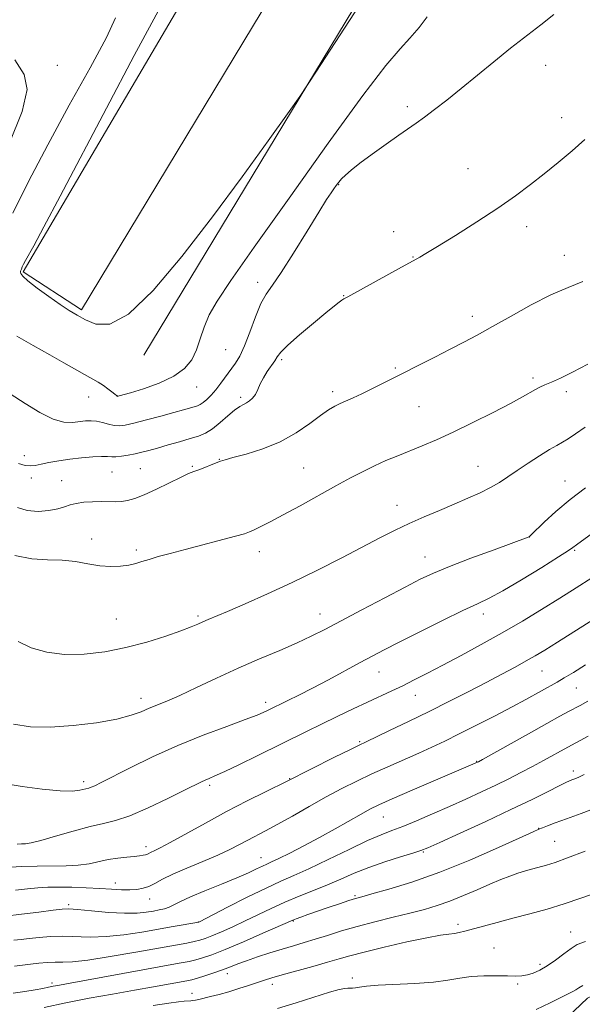
# Model space of a CAD drawing. Extents: x 2177300 to 2180200, y 299800 to 302700.
# Drawn here: x 2179036 to 2179189, y 301694 to 301961 of the extents above; entities that cross this region are included whole.
import ezdxf

# ---------------------------------------------------------------- set-up
doc = ezdxf.new("R2010")
doc.units = 0
doc.header["$MEASUREMENT"] = 0
for name, color, linetype, lineweight in [('BREAKLINE DTM HARD', 7, 'Continuous', 0), ('CONTOUR INDEX', 41, 'Continuous', 13), ('CONTOUR INTERMEDIATE', 44, 'Continuous', 0), ('SPOT ELEVATION DTM', 2, 'Continuous', 13)]:
    doc.layers.add(name, color=color, linetype=linetype, lineweight=lineweight)

msp = doc.modelspace()

# ---------------------------------------------------------------- linework, layer by layer
at = {"layer": 'BREAKLINE DTM HARD'}
for points in [[(2179069.8, 301869.77, 1165.81), (2179223.6, 302124.03, 1166.49), (2179186.59, 302146.63, 1166.39), (2179037.14, 301892.33, 1166.18), (2179052.99, 301882.02, 1166.29), (2179194.52, 302116.58, 1167.07)], [(2179374.39, 301870.18, 1136.38), (2179372.34, 301857.63, 1135.54), (2179360.05, 301836.96, 1134.6), (2179341.91, 301811.03, 1133.45), (2179331.59, 301793.73, 1131.46), (2179313.53, 301776.5, 1130.36), (2179296.49, 301764.58, 1129.57), (2179281.9, 301755.05, 1129.68), (2179264.76, 301733.46, 1128.11), (2179245.23, 301713.83, 1126.64), (2179226.77, 301704.34, 1125.91), (2179203.54, 301702.15, 1127.06), (2179189.94, 301695.51, 1127.27), (2179173.84, 301680.19, 1126.12), (2179158.11, 301654.24, 1123.86), (2179144.87, 301635.03, 1121.4), (2179132.13, 301617.75, 1120.3), (2179118.36, 301593.23, 1118.52), (2179107.96, 301568.67, 1116.43), (2179095.74, 301554.77, 1114.54), (2179082.11, 301545.23, 1113.34)]]:
    msp.add_polyline3d(points, dxfattribs=at)
at = {"layer": 'CONTOUR INDEX', "flags": 128}
for points, elevation in [([(2179035.902, 301840.442), (2179037.727, 301839.883), (2179039.139, 301839.724), (2179040.4359, 301839.884), (2179042.007, 301840.241), (2179044.152, 301840.688), (2179046.808, 301841.158), (2179049.82, 301841.598), (2179052.995, 301841.96), (2179055.9841, 301842.212), (2179058.401, 301842.328), (2179060.004, 301842.305), (2179061.132, 301842.234), (2179062.271, 301842.231), (2179063.79, 301842.384), (2179065.592, 301842.668), (2179067.466, 301843.034), (2179069.278, 301843.448), (2179071.217, 301843.949), (2179073.55, 301844.596), (2179076.427, 301845.414), (2179079.513, 301846.304), (2179082.355, 301847.137), (2179084.6309, 301847.848), (2179086.543, 301848.645), (2179088.422, 301849.801), (2179090.498, 301851.468), (2179092.593, 301853.315), (2179094.4289, 301854.89), (2179095.802, 301855.864), (2179096.82, 301856.408), (2179097.669, 301856.818), (2179098.494, 301857.346), (2179099.296, 301858.091), (2179100.033, 301859.107), (2179100.694, 301860.425), (2179101.376, 301861.968), (2179102.2031, 301863.6321), (2179103.243, 301865.312), (2179105.269, 301868.238), (2179105.968, 301869.342), (2179106.935, 301870.589), (2179108.817, 301872.472), (2179111.992, 301875.276), (2179115.7621, 301878.453), (2179119.164, 301881.25), (2179121.454, 301883.09), (2179122.777, 301884.112), (2179123.497, 301884.632), (2179124.042, 301884.986), (2179125.078, 301885.578), (2179139.644, 301893.623), (2179143.735, 301895.847), (2179144.5751, 301896.326), (2179146.242, 301897.323), (2179149.345, 301899.216), (2179154.208, 301902.217), (2179160.035, 301905.887), (2179165.744, 301909.62), (2179170.512, 301912.949), (2179174.537, 301915.971), (2179178.274, 301918.92), (2179182.065, 301921.976), (2179185.801, 301925.108), (2179189.262, 301928.232)], 1160), ([(2179032.01, 301753.71), (2179036.851, 301752.858), (2179042.316, 301752.126), (2179047.177, 301751.682), (2179050.493, 301751.634), (2179052.473, 301751.844), (2179054.951, 301752.445), (2179055.589, 301752.6611), (2179056.525, 301753.075), (2179058.251, 301753.929), (2179066.099, 301757.91), (2179072.188, 301760.876), (2179079.004, 301763.957), (2179085.937, 301766.776), (2179092.281, 301769.162), (2179097.306, 301770.997), (2179100.51, 301772.216), (2179102.306, 301772.968), (2179103.335, 301773.457), (2179108.857, 301776.14), (2179111.797, 301777.593), (2179115.496, 301779.489), (2179119.855, 301781.803), (2179128.435, 301786.45), (2179131.708, 301788.208), (2179134.901, 301789.878), (2179138.992, 301791.967), (2179144.58, 301794.786), (2179150.7589, 301797.864), (2179156.246, 301800.536), (2179160.178, 301802.375), (2179163.378, 301803.914), (2179167.091, 301805.922), (2179172.132, 301808.897), (2179177.5961, 301812.246), (2179182.15, 301815.102), (2179184.811, 301816.818), (2179185.996, 301817.633), (2179186.9979, 301818.395), (2179195.303, 301824.446)], 1150), ([(2179034.653, 301711.212), (2179036.622, 301711.43), (2179038.802, 301711.683), (2179041.465, 301711.9649), (2179044.554, 301712.1979), (2179047.9289, 301712.283), (2179055.3551, 301712.065), (2179059.638, 301712.174), (2179064.393, 301712.668), (2179069.283, 301713.418), (2179077.807, 301714.905), (2179084.711, 301716.086), (2179084.885, 301716.172), (2179092.5389, 301720.132), (2179097.854, 301722.841), (2179102.945, 301725.349), (2179106.957, 301727.186), (2179110.501, 301728.7259), (2179114.557, 301730.552), (2179119.765, 301733.049), (2179125.408, 301735.801), (2179130.432, 301738.191), (2179134.101, 301739.791), (2179136.979, 301740.91), (2179139.9491, 301742.048), (2179143.685, 301743.586), (2179148.022, 301745.453), (2179152.584, 301747.466), (2179157.044, 301749.464), (2179161.268, 301751.394), (2179165.169, 301753.229), (2179168.698, 301754.956), (2179171.946, 301756.615), (2179175.044, 301758.259), (2179178.057, 301759.9079), (2179184.622, 301763.558), (2179190.119, 301766.5)], 1140), ([(2179106.023, 301692.68), (2179111.124, 301694.203), (2179120.13, 301697.117), (2179122.755, 301697.85), (2179124.24, 301698.129), (2179125.082, 301698.174), (2179125.719, 301698.175), (2179126.353, 301698.204), (2179127.128, 301698.301), (2179128.246, 301698.493), (2179130.133, 301698.744), (2179133.276, 301699.002), (2179143.245, 301699.505), (2179148.259, 301699.878), (2179152.192, 301700.3949), (2179155.389, 301700.94), (2179158.472, 301701.363), (2179161.881, 301701.5541), (2179165.324, 301701.573), (2179168.327, 301701.523), (2179170.555, 301701.499), (2179172.227, 301701.577), (2179173.7, 301701.824), (2179175.28, 301702.31), (2179177.06, 301703.102), (2179179.08, 301704.27), (2179181.327, 301705.817), (2179183.572, 301707.49), (2179185.529, 301708.967), (2179187.171, 301710.034), (2179189.486, 301710.891)], 1130)]:
    msp.add_lwpolyline(points, dxfattribs=dict(at, elevation=elevation))
at = {"layer": 'CONTOUR INTERMEDIATE', "flags": 128}
for points, elevation in [([(2179076.187, 301967.616), (2179067.22, 301950.929), (2179059.707, 301936.72), (2179047.149, 301912.865), (2179042.749, 301904.537), (2179040.018, 301899.4239), (2179037.809, 301895.3789), (2179037.295, 301894.411), (2179036.918, 301893.651), (2179036.668, 301893.097), (2179036.531, 301892.734), (2179036.473, 301892.4771), (2179036.456, 301892.229), (2179036.5221, 301891.867), (2179037.032, 301891.174), (2179038.429, 301889.908), (2179040.965, 301887.949), (2179044.122, 301885.66), (2179047.192, 301883.524), (2179049.66, 301881.894), (2179051.79, 301880.605), (2179054.038, 301879.358), (2179056.849, 301878.151), (2179060.619, 301878.163), (2179065.727, 301880.867), (2179072.39, 301887.269), (2179080.152, 301896.501), (2179088.391, 301907.2301), (2179096.449, 301918.126), (2179103.517, 301927.877), (2179108.746, 301935.176), (2179112.052, 301939.87), (2179116.402, 301946.425), (2179125.524, 301960.458), (2179141.685, 301985.374)], 1166), ([(2179033.64, 301859.26), (2179037.663, 301856.686), (2179041.655, 301854.23), (2179045.25, 301852.4099), (2179048.171, 301851.587), (2179050.496, 301851.501), (2179054.025, 301851.933), (2179055.53, 301851.984), (2179057.042, 301851.833), (2179058.651, 301851.468), (2179060.271, 301851.025), (2179061.775, 301850.681), (2179063.137, 301850.586), (2179064.756, 301850.798), (2179067.133, 301851.3471), (2179070.553, 301852.225), (2179074.433, 301853.252), (2179077.973, 301854.205), (2179080.553, 301854.9129), (2179083.454, 301855.742), (2179084.3339, 301856.02), (2179085.105, 301856.362), (2179085.923, 301856.9), (2179086.914, 301857.746), (2179088.071, 301858.915), (2179089.353, 301860.395), (2179090.715, 301862.15), (2179094.644, 301867.557), (2179095.851, 301869.526), (2179097.141, 301872.254), (2179098.579, 301876.008), (2179100.09, 301880.135), (2179101.56, 301883.753), (2179102.969, 301886.3279), (2179104.657, 301888.722), (2179107.054, 301892.1451), (2179110.386, 301897.357), (2179114.047, 301903.3189), (2179117.227, 301908.541), (2179119.318, 301911.903), (2179120.53, 301913.758), (2179121.278, 301914.829), (2179121.921, 301915.723), (2179122.598, 301916.605), (2179123.394, 301917.521), (2179124.43, 301918.552), (2179125.981, 301919.889), (2179128.359, 301921.752), (2179131.702, 301924.241), (2179135.454, 301926.961), (2179138.888, 301929.398), (2179143.609, 301932.656), (2179145.8171, 301934.228), (2179148.574, 301936.291), (2179151.924, 301938.893), (2179155.805, 301942.001), (2179164.661, 301949.2729), (2179169.172, 301952.912), (2179177.355, 301959.275), (2179180.854, 301962.116)], 1162), ([(2179035.426, 301874.949), (2179039.891, 301872.35), (2179044.356, 301869.8481), (2179048.151, 301867.694), (2179053.742, 301864.486), (2179057.451, 301862.412), (2179058.876, 301861.535), (2179060.1281, 301860.64), (2179061.172, 301859.81), (2179061.942, 301859.167), (2179062.402, 301858.801), (2179062.625, 301858.646), (2179062.7169, 301858.605), (2179062.768, 301858.595), (2179062.826, 301858.601), (2179063.201, 301858.702), (2179066.186, 301859.576), (2179069.737, 301860.663), (2179074.005, 301862.176), (2179077.98, 301864.027), (2179080.874, 301866.145), (2179082.804, 301868.529), (2179084.113, 301871.196), (2179085.136, 301874.15), (2179086.18, 301877.337), (2179087.546, 301880.689), (2179089.651, 301884.434), (2179093.38, 301889.972), (2179099.738, 301899.002), (2179109.153, 301912.334), (2179119.761, 301927.242), (2179129.119, 301940.112), (2179135.405, 301948.269), (2179139.25, 301952.788), (2179141.904, 301955.68), (2179144.362, 301958.561), (2179146.607, 301961.459)], 1164), ([(2179062.159, 301961.129), (2179059.6999, 301955.811), (2179055.3, 301947.62), (2179049.661, 301937.4671), (2179043.799, 301926.769), (2179038.596, 301916.7951), (2179034.4, 301908.234)], 1164), ([(2179034.914, 301949.751), (2179037.464, 301945.835), (2179038.216, 301941.747), (2179036.861, 301935.812), (2179033.38, 301927.002)], 1162), ([(2179035.662, 301828.507), (2179038.28, 301827.685), (2179041.191, 301827.434), (2179044.076, 301827.628), (2179046.552, 301828.08), (2179048.3759, 301828.6219), (2179049.87, 301829.155), (2179051.498, 301829.596), (2179053.592, 301829.883), (2179055.962, 301830.031), (2179058.2891, 301830.077), (2179062.107, 301830.05), (2179063.752, 301830.111), (2179065.407, 301830.334), (2179067.36, 301830.87), (2179069.933, 301831.886), (2179073.278, 301833.449), (2179079.912, 301836.724), (2179081.974, 301837.665), (2179083.38, 301838.216), (2179084.697, 301838.686), (2179086.335, 301839.304), (2179088.082, 301839.9939), (2179090.627, 301841.025), (2179091.83, 301841.423), (2179093.954, 301842.007), (2179097.519, 301842.962), (2179102.0371, 301844.372), (2179106.768, 301846.292), (2179111.078, 301848.695), (2179114.756, 301851.214), (2179117.699, 301853.398), (2179119.8741, 301854.917), (2179121.5339, 301855.91), (2179123.004, 301856.64), (2179126.484, 301858.187), (2179128.884, 301859.298), (2179131.921, 301860.782), (2179135.544, 301862.602), (2179148.625, 301869.224), (2179152.818, 301871.36), (2179156.505, 301873.267), (2179160.119, 301875.2), (2179164.247, 301877.497), (2179169.274, 301880.355), (2179174.768, 301883.398), (2179180.089, 301886.109), (2179184.734, 301888.127), (2179188.744, 301889.714)], 1158), ([(2179034.938, 301815.45), (2179039.527, 301814.521), (2179043.764, 301814.322), (2179047.684, 301814.238), (2179051.319, 301813.807), (2179054.7071, 301813.177), (2179057.884, 301812.652), (2179060.86, 301812.464), (2179063.543, 301812.577), (2179065.819, 301812.883), (2179067.651, 301813.297), (2179069.336, 301813.808), (2179071.253, 301814.426), (2179073.736, 301815.164), (2179076.943, 301816.053), (2179080.988, 301817.131), (2179094.62, 301820.69), (2179097.053, 301821.368), (2179098.486, 301821.861), (2179099.734, 301822.426), (2179101.504, 301823.296), (2179104.073, 301824.611), (2179107.6079, 301826.488), (2179112.138, 301828.955), (2179121.855, 301834.309), (2179125.835, 301836.48), (2179129.214, 301838.257), (2179132.315, 301839.779), (2179135.412, 301841.171), (2179138.576, 301842.502), (2179145.234, 301845.219), (2179149.053, 301846.853), (2179153.588, 301848.922), (2179158.943, 301851.508), (2179164.418, 301854.255), (2179169.113, 301856.698), (2179172.363, 301858.478), (2179175.862, 301860.496), (2179177.095, 301861.114), (2179178.459, 301861.712), (2179180.236, 301862.466), (2179182.679, 301863.546), (2179185.932, 301865.109), (2179190.1139, 301867.307)], 1156), ([(2179035.777, 301792.136), (2179039.328, 301790.451), (2179043.5681, 301789.258), (2179048.387, 301788.658), (2179053.665, 301788.7181), (2179059.249, 301789.371), (2179064.977, 301790.514), (2179070.631, 301792.018), (2179075.769, 301793.631), (2179079.894, 301795.074), (2179082.68, 301796.136), (2179084.484, 301796.895), (2179085.833, 301797.498), (2179087.258, 301798.111), (2179092.528, 301800.335), (2179097.299, 301802.387), (2179103.286, 301805.044), (2179109.98, 301808.151), (2179116.875, 301811.526), (2179123.471, 301814.877), (2179133.957, 301820.311), (2179137.91, 301822.31), (2179141.687, 301824.117), (2179145.713, 301825.919), (2179149.87, 301827.705), (2179153.9071, 301829.41), (2179157.608, 301830.988), (2179160.898, 301832.464), (2179163.738, 301833.876), (2179166.154, 301835.28), (2179168.439, 301836.783), (2179170.952, 301838.508), (2179173.911, 301840.498), (2179176.975, 301842.496), (2179179.66, 301844.166), (2179181.639, 301845.291), (2179183.195, 301846.136), (2179184.771, 301847.084), (2179186.76, 301848.451), (2179189.382, 301850.289)], 1154), ([(2179034.57, 301769.782), (2179039.103, 301769.046), (2179044.441, 301768.928), (2179050.664, 301769.357), (2179057.003, 301770.162), (2179062.481, 301771.152), (2179066.388, 301772.161), (2179069.094, 301773.138), (2179071.2379, 301774.059), (2179076.057, 301776.026), (2179079.547, 301777.552), (2179084.138, 301779.697), (2179089.549, 301782.255), (2179095.367, 301784.927), (2179101.185, 301787.456), (2179106.6309, 301789.757), (2179111.342, 301791.7859), (2179115.167, 301793.574), (2179118.811, 301795.436), (2179128.874, 301800.771), (2179135.057, 301804.024), (2179140.582, 301806.914), (2179144.699, 301809.025), (2179148.274, 301810.7), (2179152.575, 301812.476), (2179158.403, 301814.71), (2179164.675, 301817.044), (2179173.889, 301820.436), (2179174.126, 301820.535), (2179174.264, 301820.639), (2179174.765, 301821.109), (2179178.2761, 301824.487), (2179181.434, 301827.379), (2179185.254, 301830.604), (2179189.44, 301833.796)], 1152), ([(2179122.216, 301771.84), (2179126.488, 301773.88), (2179130.4511, 301775.746), (2179136.956, 301778.761), (2179139.937, 301780.176), (2179143.087, 301781.732), (2179146.641, 301783.549), (2179150.825, 301785.739), (2179155.77, 301788.372), (2179161.228, 301791.342), (2179166.853, 301794.501), (2179172.342, 301797.709), (2179177.57, 301800.864), (2179182.452, 301803.874), (2179186.9471, 301806.682), (2179191.183, 301809.376)], 1148), ([(2179032.537, 301730.919), (2179036.631, 301731.165), (2179040.943, 301731.32), (2179048.768, 301731.359), (2179052.098, 301731.524), (2179055.011, 301731.947), (2179060.208, 301733.0679), (2179062.79, 301733.47), (2179065.221, 301733.74), (2179067.251, 301733.928), (2179068.701, 301734.0799), (2179069.665, 301734.223), (2179070.3089, 301734.3771), (2179070.793, 301734.561), (2179071.8161, 301735.059), (2179072.672, 301735.443), (2179074.237, 301736.203), (2179076.985, 301737.6591), (2179086.494, 301742.952), (2179092.237, 301746.073), (2179097.85, 301748.987), (2179102.772, 301751.45), (2179108.635, 301754.328), (2179121.489, 301760.7859), (2179125.589, 301762.833), (2179128.155, 301764.099), (2179130.022, 301764.995), (2179136.401, 301768.021), (2179141.5099, 301770.478), (2179147.109, 301773.214), (2179152.6169, 301775.966), (2179157.817, 301778.616), (2179162.58, 301781.086), (2179166.794, 301783.305), (2179170.408, 301785.244), (2179173.386, 301786.883), (2179175.83, 301788.285), (2179178.4, 301789.84), (2179181.892, 301792.0189), (2179202.687, 301805.167)], 1146), ([(2179035.079, 301724.774), (2179038.33, 301725.151), (2179041.156, 301725.4251), (2179043.839, 301725.582), (2179046.814, 301725.621), (2179050.371, 301725.547), (2179054.216, 301725.396), (2179057.907, 301725.2109), (2179061.089, 301725.033), (2179063.762, 301724.905), (2179066.011, 301724.873), (2179067.927, 301724.981), (2179069.619, 301725.277), (2179071.198, 301725.809), (2179072.826, 301726.617), (2179074.853, 301727.713), (2179077.676, 301729.098), (2179081.507, 301730.746), (2179085.815, 301732.515), (2179089.881, 301734.233), (2179093.157, 301735.764), (2179095.776, 301737.116), (2179098.04, 301738.332), (2179102.789, 301740.812), (2179105.981, 301742.546), (2179110.053, 301744.847), (2179114.642, 301747.463), (2179119.244, 301750.041), (2179123.484, 301752.3131), (2179127.506, 301754.34), (2179131.587, 301756.27), (2179135.902, 301758.209), (2179144.279, 301761.888), (2179147.852, 301763.51), (2179151.342, 301765.169), (2179155.272, 301767.112), (2179159.968, 301769.487), (2179164.959, 301772.052), (2179169.575, 301774.467), (2179173.2889, 301776.46), (2179181.803, 301781.154), (2179183.702, 301782.275), (2179186.16, 301783.799), (2179189.404, 301785.826)], 1144), ([(2179117.379, 301739.011), (2179121.613, 301741.365), (2179128.694, 301745.409), (2179131.061, 301746.711), (2179133.48, 301747.893), (2179137.07, 301749.487), (2179142.502, 301751.83), (2179160.203, 301759.421), (2179160.483, 301759.568), (2179161.512, 301760.143), (2179173.962, 301767.17), (2179178.971, 301769.975), (2179182.533, 301771.937), (2179184.862, 301773.187), (2179187.9751, 301774.83), (2179190.048, 301775.951)], 1142), ([(2179035.496, 301737.262), (2179036.727, 301737.286), (2179037.824, 301737.335), (2179039.3411, 301737.564), (2179041.9271, 301738.199), (2179045.96, 301739.361), (2179050.732, 301740.757), (2179055.264, 301741.989), (2179058.889, 301742.814), (2179062.186, 301743.613), (2179066.0471, 301744.9219), (2179071.029, 301747.076), (2179076.345, 301749.611), (2179080.877, 301751.862), (2179085.455, 301754.144), (2179086.49, 301754.6181), (2179087.523, 301755.047), (2179089.096, 301755.722), (2179091.727, 301756.931), (2179095.726, 301758.85), (2179100.55, 301761.208), (2179113.905, 301767.8), (2179117.9519, 301769.78), (2179122.216, 301771.84)], 1148), ([(2179034.772, 301704.164), (2179036.959, 301704.416), (2179039.152, 301704.689), (2179041.42, 301704.949), (2179043.682, 301705.154), (2179045.818, 301705.259), (2179047.871, 301705.268), (2179050.535, 301705.377), (2179054.668, 301705.827), (2179060.737, 301706.767), (2179067.659, 301707.965), (2179081.485, 301710.4391), (2179083.466, 301710.827), (2179084.967, 301711.194), (2179086.431, 301711.674), (2179088.285, 301712.408), (2179090.838, 301713.493), (2179093.938, 301714.872), (2179097.32, 301716.449), (2179104.3071, 301719.845), (2179107.997, 301721.521), (2179111.872, 301723.112), (2179115.801, 301724.65), (2179119.61, 301726.19), (2179123.208, 301727.772), (2179126.815, 301729.373), (2179130.731, 301730.959), (2179135.084, 301732.475), (2179139.31, 301733.805), (2179142.675, 301734.816), (2179144.804, 301735.49), (2179146.776, 301736.275), (2179150.032, 301737.733), (2179155.543, 301740.237), (2179162.409, 301743.386), (2179169.263, 301746.588), (2179174.968, 301749.343), (2179179.315, 301751.508), (2179182.328, 301753.034), (2179184.111, 301753.921), (2179185.087, 301754.368), (2179185.762, 301754.628), (2179186.568, 301754.925), (2179187.65, 301755.383), (2179189.081, 301756.096)], 1138), ([(2179034.495, 301696.837), (2179037.575, 301697.271), (2179040.393, 301697.717), (2179042.517, 301698.109), (2179044.065, 301698.44), (2179045.294, 301698.716), (2179046.589, 301698.977), (2179048.86, 301699.394), (2179079.433, 301704.945), (2179082.106, 301705.452), (2179083.9029, 301705.8641), (2179085.757, 301706.404), (2179088.246, 301707.287), (2179091.858, 301708.729), (2179096.79, 301710.813), (2179102.065, 301713.096), (2179110.173, 301716.6391), (2179111.068, 301716.985), (2179112.387, 301717.465), (2179114.291, 301718.142), (2179119.7911, 301720.054), (2179122.839, 301721.096), (2179125.376, 301721.947), (2179127.115, 301722.501), (2179128.837, 301722.991), (2179131.595, 301723.738), (2179136.192, 301725.022), (2179142.453, 301726.957), (2179149.955, 301729.615), (2179158.135, 301732.936), (2179165.861, 301736.324), (2179175.2591, 301740.606), (2179176.845, 301741.309), (2179177.801, 301741.699), (2179179.15, 301742.23), (2179181.246, 301743.029), (2179184.275, 301744.1401), (2179188.283, 301745.575), (2179192.747, 301747.226)], 1136), ([(2179032.256, 301717.722), (2179036.714, 301718.249), (2179041.4, 301718.837), (2179045.286, 301719.336), (2179047.715, 301719.621), (2179049.515, 301719.674), (2179051.889, 301719.504), (2179055.673, 301719.149), (2179060.243, 301718.76), (2179064.608, 301718.521), (2179067.996, 301718.5611), (2179070.495, 301718.801), (2179072.41, 301719.113), (2179074.007, 301719.404), (2179075.404, 301719.7231), (2179076.683, 301720.16), (2179077.992, 301720.7991), (2179079.752, 301721.715), (2179082.454, 301722.981), (2179086.361, 301724.613), (2179090.828, 301726.406), (2179094.985, 301728.097), (2179098.147, 301729.474), (2179100.381, 301730.523), (2179101.94, 301731.28), (2179103.125, 301731.8259), (2179104.426, 301732.413), (2179106.3819, 301733.338), (2179109.376, 301734.82), (2179113.171, 301736.768), (2179117.379, 301739.011)], 1142), ([(2179042.885, 301692.944), (2179048.691, 301694.232), (2179055.009, 301695.47), (2179061.384, 301696.618), (2179067.337, 301697.655), (2179072.45, 301698.557), (2179081.493, 301700.192), (2179082.867, 301700.49), (2179084.34, 301700.901), (2179086.39, 301701.545), (2179088.8, 301702.348), (2179091.1791, 301703.19), (2179093.263, 301703.985), (2179095.305, 301704.782), (2179097.684, 301705.6659), (2179100.657, 301706.688), (2179103.984, 301707.7701), (2179107.301, 301708.797), (2179110.345, 301709.697), (2179113.254, 301710.545), (2179116.266, 301711.459), (2179119.597, 301712.524), (2179123.358, 301713.712), (2179127.636, 301714.965), (2179132.423, 301716.225), (2179137.339, 301717.44), (2179141.91, 301718.556), (2179145.807, 301719.56), (2179149.279, 301720.581), (2179152.722, 301721.79), (2179156.411, 301723.2861), (2179160.138, 301724.905), (2179163.576, 301726.415), (2179166.482, 301727.635), (2179168.946, 301728.591), (2179171.143, 301729.362), (2179173.217, 301730.015), (2179175.191, 301730.582), (2179178.896, 301731.585), (2179181.208, 301732.3051), (2179184.576, 301733.506), (2179189.318, 301735.329)], 1134), ([(2179072.352, 301693.535), (2179076.57, 301694.169), (2179079.2, 301694.51), (2179080.785, 301694.668), (2179082.526, 301694.7919), (2179083.125, 301694.853), (2179083.796, 301694.968), (2179084.7139, 301695.169), (2179087.924, 301695.936), (2179090.238, 301696.526), (2179092.843, 301697.249), (2179095.575, 301698.085), (2179098.222, 301698.944), (2179102.501, 301700.359), (2179104.542, 301700.988), (2179107.314, 301701.786), (2179115.585, 301704.083), (2179119.597, 301705.215), (2179122.694, 301706.126), (2179125.633, 301706.9749), (2179129.496, 301707.996), (2179134.96, 301709.329), (2179141.078, 301710.7389), (2179146.496, 301711.895), (2179150.193, 301712.559), (2179152.471, 301712.864), (2179153.964, 301713.036), (2179155.262, 301713.27), (2179156.775, 301713.65), (2179161.812, 301715.035), (2179165.504, 301716.034), (2179169.745, 301717.16), (2179174.334, 301718.367), (2179179.0579, 301719.66), (2179183.704, 301721.06), (2179188.146, 301722.57), (2179192.6331, 301724.136)], 1132), ([(2179176.113, 301692.473), (2179179.913, 301694.216), (2179184.777, 301696.717), (2179186.005, 301697.326), (2179186.849, 301697.775), (2179187.638, 301698.276), (2179188.685, 301698.974)], 1128)]:
    msp.add_lwpolyline(points, dxfattribs=dict(at, elevation=elevation))
at = {"layer": 'SPOT ELEVATION DTM'}
for p in [(2179046.37, 301948.26, 1162.5), (2179178.63, 301948.31, 1161.46), (2179141.16, 301937.13, 1162.32), (2179183.01, 301934.15, 1160.58), (2179157.58, 301920.33, 1160.89), (2179122.57, 301915.99, 1161.91), (2179137.53, 301903.24, 1160.66), (2179173.47, 301904.54, 1159.47), (2179142.69, 301896.35, 1160.07), (2179183.72, 301896.81, 1158.65), (2179100.64, 301889.53, 1162.49), (2179123.96, 301885.84, 1160.06), (2179158.82, 301880.28, 1158.49), (2179092.02, 301871.24, 1163.08), (2179107.18, 301868.52, 1159.7), (2179137.94, 301866.25, 1158.2), (2179175.21, 301863.6, 1156.36), (2179084.14, 301861.12, 1163.25), (2179054.89, 301858.43, 1163.29), (2179062.77, 301858.71, 1164.03), (2179096.06, 301858.36, 1160.32), (2179120.96, 301859.9, 1158.39), (2179184.29, 301859.89, 1155.54), (2179144.31, 301855.79, 1157.07), (2179037.44, 301842.51, 1160.64), (2179090.26, 301841.53, 1158.06), (2179068.92, 301839.01, 1158.98), (2179082.98, 301839.62, 1158.15), (2179113.16, 301839.15, 1156.87), (2179160.31, 301839.66, 1154.86), (2179039.37, 301836.45, 1159.46), (2179061.24, 301838.09, 1159.07), (2179047.59, 301835.73, 1158.82), (2179183.92, 301835.63, 1152.78), (2179138.43, 301829.02, 1154.69), (2179174.2, 301820.47, 1151.99), (2179055.71, 301819.9, 1156.61), (2179067.82, 301816.95, 1156.31), (2179101.15, 301816.51, 1155.43), (2179145.97, 301815.04, 1152.75), (2179186.54, 301816.84, 1149.82), (2179084.47, 301799.11, 1154.26), (2179117.5, 301799.64, 1152.69), (2179161.81, 301799.61, 1149.46), (2179062.42, 301798.26, 1154.93), (2179133.51, 301783.91, 1149.25), (2179177.63, 301784.21, 1145.11), (2179143.32, 301777.61, 1147.26), (2179186.95, 301779.58, 1143.12), (2179069.09, 301776.76, 1152.53), (2179102.86, 301775.67, 1150.45), (2179128.31, 301765.06, 1146.18), (2179159.98, 301759.7, 1142.09), (2179186.13, 301757.1, 1138.47), (2179053.55, 301754.17, 1150.39), (2179109.31, 301755.01, 1146.07), (2179087.65, 301753.17, 1147.69), (2179134.73, 301744.57, 1141.14), (2179176.72, 301741.56, 1136.06), (2179181.12, 301737.98, 1134.97), (2179070.38, 301736.52, 1146.49), (2179145.5, 301735.12, 1137.87), (2179101.58, 301733.61, 1142.78), (2179062.12, 301726.75, 1144.61), (2179071.42, 301722.34, 1143.32), (2179127, 301723.28, 1136.2), (2179049.44, 301720.83, 1142.28), (2179084.64, 301716.16, 1140.04), (2179110.33, 301716.44, 1135.9), (2179154.95, 301715.49, 1132.39), (2179185.46, 301713.44, 1130.71), (2179164.69, 301709.1, 1130.87), (2179177.13, 301704.7, 1130.37), (2179092.49, 301702.1, 1133.43), (2179126.28, 301700.99, 1130.31), (2179044.94, 301699.59, 1136.36), (2179104.59, 301699.24, 1131.48), (2179171.08, 301699.37, 1129.76), (2179082.88, 301696.82, 1132.59)]:
    msp.add_point(p, dxfattribs=at)

doc.saveas('drawing.dxf')
